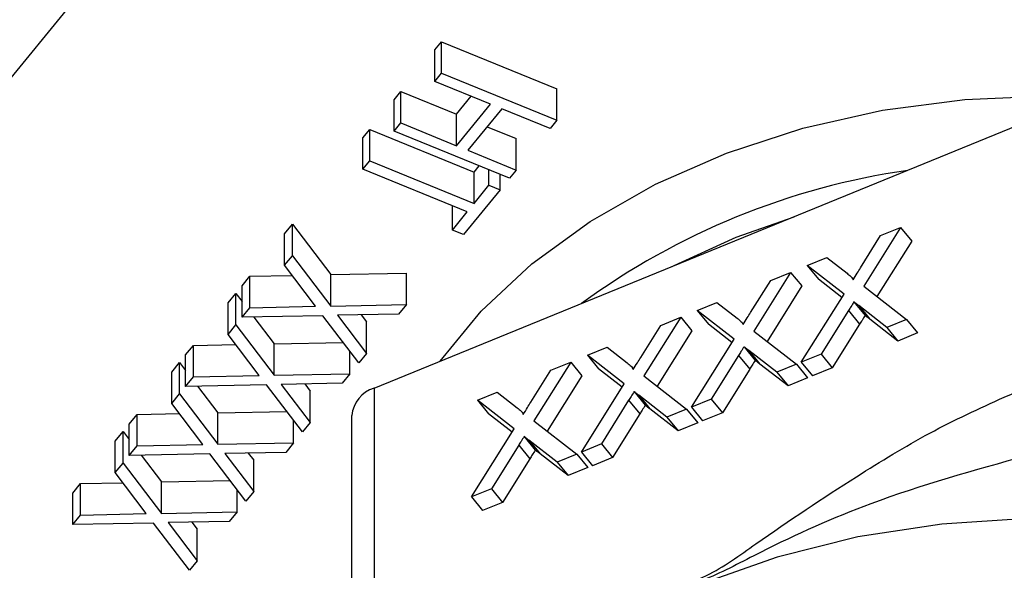
# Model space of a CAD drawing. Units: inches. Extents: x 0.5 to 21.5, y 0.5 to 16.8.
# Drawn here: x 11 to 11.3, y 10 to 10.2 of the extents above; entities that cross this region are included whole.
import ezdxf

# ---------------------------------------------------------------- set-up
doc = ezdxf.new("R2010")
doc.units = ezdxf.units.IN
doc.header["$MEASUREMENT"] = 0

msp = doc.modelspace()

# ---------------------------------------------------------------- linework, layer by layer
at = {"color": 7, "linetype": 'Continuous', "lineweight": 25}
for p, q in [((11.1013898734, 10.2710507702), (10.8576118691, 9.9724849098)), ((11.1381234405, 10.1502503947), (11.1403950751, 10.1530231542)), ((11.1381234405, 10.139643793), (11.1381234405, 10.1502503947)), ((11.1403950751, 10.1530231542), (11.1793463972, 10.1371132516)), ((11.1403950751, 10.1424165524), (11.1403950751, 10.1530231542)), ((11.1381234405, 10.139643793), (11.1403950751, 10.1424165524)), ((11.1403950751, 10.1424165524), (11.1793463972, 10.1265066499)), ((11.1569275271, 10.1319629306), (11.1381234405, 10.139643793)), ((11.1793463972, 10.1265066499), (11.1793463972, 10.1371132516)), ((11.1244215174, 10.1334736064), (11.1266931521, 10.1362463659)), ((11.1266931521, 10.1362463659), (11.1454972386, 10.1285655035)), ((11.1266931521, 10.1256397642), (11.1266931521, 10.1362463659)), ((11.1454972386, 10.1285655035), (11.1504348931, 10.134614962)), ((11.1244215174, 10.1228670047), (11.1244215174, 10.1334736064)), ((11.1454972386, 10.1179589017), (11.1569275271, 10.1319629306)), ((11.160740628, 10.1304076356), (11.1493103396, 10.1164036068)), ((11.1770747626, 10.1237338904), (11.160740628, 10.1304076356)), ((11.1454972386, 10.1179589017), (11.1454972386, 10.1285655035)), ((11.1176678776, 10.0361297811), (11.3376678776, 10.125944405)), ((11.1244215174, 10.1228670047), (11.1266931521, 10.1256397642)), ((11.1266931521, 10.1256397642), (11.1454972386, 10.1179589017)), ((11.1558025408, 10.124357647), (11.1656444742, 10.1203364633)), ((11.1793463972, 10.1265066499), (11.1770747626, 10.1237338904)), ((11.1139197146, 10.1206073886), (11.1162183924, 10.123418393)), ((11.1139197146, 10.1100007869), (11.1139197146, 10.1206073886)), ((11.1162183924, 10.123418393), (11.1513836569, 10.1090574112)), ((11.1162183924, 10.1128117913), (11.1162183924, 10.123418393)), ((11.1633728396, 10.1069571021), (11.1244215174, 10.1228670047)), ((11.1656444742, 10.1097298616), (11.1656444742, 10.1203364633)), ((11.1493103396, 10.1164036068), (11.1656444742, 10.1097298616)), ((11.1139197146, 10.1100007869), (11.1162183924, 10.1128117913)), ((11.1162183924, 10.1128117913), (11.1513836569, 10.0984508095)), ((11.1513836569, 10.1090574112), (11.1530967323, 10.1111544401)), ((11.149084979, 10.0956398051), (11.1139197146, 10.1100007869)), ((11.1513836569, 10.0984508095), (11.1513836569, 10.1090574112)), ((11.1564137049, 10.1046082478), (11.1564137049, 10.1097996026)), ((11.1601997626, 10.103059327), (11.1601997626, 10.1082531645)), ((11.1656444742, 10.1097298616), (11.1633728396, 10.1069571021)), ((11.1513836569, 10.0984508095), (11.1564137049, 10.1046082478)), ((11.1564137049, 10.1046082478), (11.1601997626, 10.103059327)), ((11.1601997626, 10.103059327), (11.1478590174, 10.0879461944)), ((11.1440729597, 10.0894951152), (11.1440729597, 10.0976866407)), ((11.1440729597, 10.0894951152), (11.149084979, 10.0956398051)), ((11.0874894261, 10.08823229), (11.0901216376, 10.0914512406)), ((11.0901216376, 10.0914512406), (11.1030302915, 10.0744768534)), ((11.0901216376, 10.0808446389), (11.0901216376, 10.0914512406)), ((11.0874894261, 10.0776256883), (11.0874894261, 10.08823229)), ((11.1478590174, 10.0879461944), (11.1440729597, 10.0894951152)), ((11.2817760772, 10.0767919015), (11.2885523096, 10.0876215988)), ((11.2952660883, 10.0903624875), (11.2828612112, 10.0705484121)), ((11.2885523096, 10.0876215988), (11.2952660883, 10.0903624875)), ((11.2952660883, 10.0903624875), (11.2990160883, 10.0857696942)), ((11.2990160883, 10.0857696942), (11.2873185997, 10.0670855171)), ((11.0874894261, 10.0776256883), (11.0901216376, 10.0808446389)), ((11.0901216376, 10.0808446389), (11.1030302915, 10.0638702517)), ((11.0979551713, 10.0637682651), (11.0874894261, 10.0776256883)), ((11.2637893957, 10.0775121815), (11.2704094938, 10.0802148252)), ((11.2761942728, 10.0678776392), (11.2637893957, 10.0775121815)), ((11.2637893957, 10.0775121815), (11.2675393957, 10.0729193883)), ((11.2704094938, 10.0802148252), (11.2772091464, 10.0749338339)), ((11.073147479, 10.07067148), (11.0757796905, 10.0738904307)), ((11.0757796905, 10.0738904307), (11.0900746111, 10.0742027114)), ((11.0757796905, 10.063283829), (11.0757796905, 10.0738904307)), ((11.1030302915, 10.0744768534), (11.1285771665, 10.074942167)), ((11.1030302915, 10.0638702517), (11.1030302915, 10.0744768534)), ((11.1285771665, 10.0643355653), (11.1285771665, 10.074942167)), ((11.2581824364, 10.07522315), (11.2457775593, 10.0554090746)), ((11.2514686577, 10.0724822613), (11.2581824364, 10.07522315)), ((11.2581824364, 10.07522315), (11.2619324364, 10.0706303567)), ((11.073147479, 10.0600648783), (11.073147479, 10.07067148)), ((11.2446924253, 10.061652564), (11.2514686577, 10.0724822613)), ((11.2619324364, 10.0706303567), (11.2502349478, 10.0519461796)), ((11.2754863747, 10.0667471784), (11.2675393957, 10.0729193883)), ((11.2793337101, 10.0728892549), (11.2789261128, 10.0733884577)), ((11.2828612112, 10.0705484121), (11.2972646085, 10.0593585747)), ((11.0684509646, 10.0649150318), (11.0710831761, 10.0681339825)), ((11.0710831761, 10.0681339825), (11.073147479, 10.065419503)), ((11.0710831761, 10.0575273808), (11.0710831761, 10.0681339825)), ((11.2617908756, 10.0448764839), (11.2761942728, 10.0678776392)), ((11.0684509646, 10.0543084301), (11.0684509646, 10.0649150318)), ((11.1030302915, 10.0638702517), (11.1285771665, 10.0643355653)), ((11.1285771665, 10.0643355653), (11.1259539694, 10.0611166147)), ((11.2267057438, 10.062372844), (11.2333258419, 10.0650754877)), ((11.2333258419, 10.0650754877), (11.2401254944, 10.0597944964)), ((11.2795511622, 10.0652642337), (11.2833011622, 10.0606714404)), ((11.2906367037, 10.056652744), (11.2811515396, 10.0640244596)), ((11.2811515396, 10.0640244596), (11.2849015396, 10.0594316664)), ((11.073147479, 10.0600648783), (11.0757796905, 10.063283829)), ((11.1003620222, 10.0606066819), (11.073147479, 10.0600648783)), ((11.0757796905, 10.063283829), (11.0979551713, 10.0637682651)), ((11.1125405078, 10.0446967793), (11.1003620222, 10.0606066819)), ((11.1259539694, 10.0611166147), (11.1053740415, 10.0607341651)), ((11.1053740415, 10.0607341651), (11.1151366617, 10.047877485)), ((11.1133160104, 10.0608817556), (11.1151366617, 10.0584840867)), ((11.2391106209, 10.0527383017), (11.2267057438, 10.062372844)), ((11.2267057438, 10.062372844), (11.2304557438, 10.0577800508)), ((11.2777165831, 10.0623289332), (11.2684968475, 10.0476141855)), ((11.2777165831, 10.0623289332), (11.2814665831, 10.0577361399)), ((11.0684509646, 10.0543084301), (11.0710831761, 10.0575273808)), ((11.0710831761, 10.0575273808), (11.0839918299, 10.0405529935)), ((11.077158823, 10.0601447386), (11.0839918299, 10.0511595952)), ((11.1151366617, 10.047877485), (11.1151366617, 10.0584840867)), ((11.2076087734, 10.0465132265), (11.2143850058, 10.0573429238)), ((11.2210987845, 10.0600838125), (11.2086939074, 10.0402697371)), ((11.2143850058, 10.0573429238), (11.2210987845, 10.0600838125)), ((11.2210987845, 10.0600838125), (11.2248487845, 10.0554910192)), ((11.2384027227, 10.0516078409), (11.2304557438, 10.0577800508)), ((11.2422500582, 10.0577499174), (11.2418424609, 10.0582491202)), ((11.2814665831, 10.0577361399), (11.2722468475, 10.0430213922)), ((11.2943867037, 10.0520599507), (11.2849015396, 10.0594316664)), ((11.2972646085, 10.0593585747), (11.2906367037, 10.056652744)), ((11.2972646085, 10.0593585747), (11.3010146085, 10.0547657815)), ((11.0789167097, 10.040451007), (11.0684509646, 10.0543084301)), ((11.2248487845, 10.0554910192), (11.2131512959, 10.0368068421)), ((11.2457775593, 10.0554090746), (11.2601809565, 10.0442192372)), ((11.2906367037, 10.056652744), (11.2943867037, 10.0520599507)), ((11.3010146085, 10.0547657815), (11.2943867037, 10.0520599507)), ((11.056741229, 10.0505731726), (11.0710361496, 10.0508854533)), ((11.0839918299, 10.0511595952), (11.107268908, 10.0515835666)), ((11.0839918299, 10.0405529935), (11.0839918299, 10.0511595952)), ((11.2247072237, 10.0297371464), (11.2391106209, 10.0527383017)), ((11.0541090174, 10.0473542219), (11.056741229, 10.0505731726)), ((11.0541090174, 10.0367476202), (11.0541090174, 10.0473542219)), ((11.056741229, 10.0399665708), (11.056741229, 10.0505731726)), ((11.1095387049, 10.0410183072), (11.1095387049, 10.0486183171)), ((11.1151366617, 10.047877485), (11.1125405078, 10.0446967793)), ((11.1896220919, 10.0472335065), (11.19624219, 10.0499361502)), ((11.19624219, 10.0499361502), (11.2030418425, 10.0446551589)), ((11.2424675103, 10.0501248962), (11.2462175103, 10.0455321029)), ((11.2535530518, 10.0415134065), (11.2440678877, 10.0488851221)), ((11.2440678877, 10.0488851221), (11.2478178877, 10.0442923289)), ((11.2684968475, 10.0476141855), (11.2617908756, 10.0448764839)), ((11.2684968475, 10.0476141855), (11.2722468475, 10.0430213922)), ((11.049412503, 10.0415977737), (11.0520447146, 10.0448167244)), ((11.0520447146, 10.0448167244), (11.0541090174, 10.0421022448)), ((11.0520447146, 10.0342101226), (11.0520447146, 10.0448167244)), ((11.1840151326, 10.044944475), (11.1716102555, 10.0251303996)), ((11.1773013539, 10.0422035863), (11.1840151326, 10.044944475)), ((11.1840151326, 10.044944475), (11.1877651326, 10.0403516817)), ((11.202026969, 10.0375989642), (11.1896220919, 10.0472335065)), ((11.1896220919, 10.0472335065), (11.1933720919, 10.0426407133)), ((11.2406329312, 10.0471895957), (11.2314131956, 10.032474848)), ((11.2406329312, 10.0471895957), (11.2443829312, 10.0425968024)), ((11.2573030518, 10.0369206132), (11.2478178877, 10.0442923289)), ((11.2601809565, 10.0442192372), (11.2535530518, 10.0415134065)), ((11.2601809565, 10.0442192372), (11.2639309565, 10.039626444)), ((11.2617908756, 10.0448764839), (11.2655408756, 10.0402836907)), ((11.049412503, 10.030991172), (11.049412503, 10.0415977737)), ((11.0839918299, 10.0405529935), (11.1095387049, 10.0410183072)), ((11.1095387049, 10.0410183072), (11.1069155078, 10.0377993565)), ((11.1705251215, 10.031373889), (11.1773013539, 10.0422035863)), ((11.2013190708, 10.0364685034), (11.1933720919, 10.0426407133)), ((11.2051664063, 10.0426105799), (11.204758809, 10.0431097827)), ((11.2443829312, 10.0425968024), (11.2351631956, 10.0278820548)), ((11.2535530518, 10.0415134065), (11.2573030518, 10.0369206132)), ((11.2722468475, 10.0430213922), (11.2655408756, 10.0402836907)), ((11.0541090174, 10.0367476202), (11.056741229, 10.0399665708)), ((11.056741229, 10.0399665708), (11.0789167097, 10.040451007)), ((11.1069155078, 10.0377993565), (11.0863355799, 10.037416907)), ((11.0863355799, 10.037416907), (11.0960982001, 10.0245602269)), ((11.0942775489, 10.0375644975), (11.0960982001, 10.0351668286)), ((11.1877651326, 10.0403516817), (11.176067644, 10.0216675046)), ((11.1876235718, 10.0145978089), (11.202026969, 10.0375989642)), ((11.2086939074, 10.0402697371), (11.2230973046, 10.0290798997)), ((11.2639309565, 10.039626444), (11.2573030518, 10.0369206132)), ((11.049412503, 10.030991172), (11.0520447146, 10.0342101226)), ((11.0520447146, 10.0342101226), (11.0649533684, 10.0172357354)), ((11.0813235607, 10.0372894238), (11.0541090174, 10.0367476202)), ((11.0581203615, 10.0368274805), (11.0649533684, 10.0278423371)), ((11.0935020463, 10.0213795212), (11.0813235607, 10.0372894238)), ((11.0960982001, 10.0245602269), (11.0960982001, 10.0351668286)), ((11.1176678776, 10.0361297811), (11.1176678776, 9.9463272199)), ((11.15253844, 10.032094169), (11.159158538, 10.0347968127)), ((11.159158538, 10.0347968127), (11.1659581906, 10.0295158214)), ((11.2053838584, 10.0349855587), (11.2091338584, 10.0303927654)), ((11.3302648478, 10.0331195696), (11.3376678776, 10.0361418438)), ((11.0598782482, 10.0171337488), (11.049412503, 10.030991172)), ((11.1649433171, 10.0224596267), (11.15253844, 10.032094169)), ((11.15253844, 10.032094169), (11.15628844, 10.0275013758)), ((11.2035492793, 10.0320502582), (11.1943295437, 10.0173355105)), ((11.2035492793, 10.0320502582), (11.2072992793, 10.0274574649)), ((11.2164693999, 10.026374069), (11.2069842358, 10.0337457846)), ((11.2069842358, 10.0337457846), (11.2107342358, 10.0291529914)), ((11.2314131956, 10.032474848), (11.2247072237, 10.0297371464)), ((11.2314131956, 10.032474848), (11.2351631956, 10.0278820548)), ((11.0377027674, 10.0272559144), (11.0519976881, 10.0275681952)), ((11.0649533684, 10.0278423371), (11.0882304465, 10.0282663084)), ((11.0649533684, 10.0172357354), (11.0649533684, 10.0278423371)), ((11.1642354189, 10.0213291659), (11.15628844, 10.0275013758)), ((11.1680827544, 10.0274712424), (11.1676751571, 10.0279704452)), ((11.2072992793, 10.0274574649), (11.1980795437, 10.0127427173)), ((11.2202193999, 10.0217812757), (11.2107342358, 10.0291529914)), ((11.2230973046, 10.0290798997), (11.2164693999, 10.026374069)), ((11.2230973046, 10.0290798997), (11.2268473046, 10.0244871065)), ((11.2247072237, 10.0297371464), (11.2284572237, 10.0251443532)), ((11.2351631956, 10.0278820548), (11.2284572237, 10.0251443532)), ((11.0350705559, 10.0240369638), (11.0377027674, 10.0272559144)), ((11.0350705559, 10.0134303621), (11.0350705559, 10.0240369638)), ((11.0377027674, 10.0166493127), (11.0377027674, 10.0272559144)), ((11.0905002434, 10.0177010491), (11.0905002434, 10.025301059)), ((11.0960982001, 10.0245602269), (11.0935020463, 10.0213795212)), ((11.1101678776, 9.9371416334), (11.1101678776, 10.0269441946)), ((11.1716102555, 10.0251303996), (11.1860136527, 10.0139405623)), ((11.2164693999, 10.026374069), (11.2202193999, 10.0217812757)), ((11.2268473046, 10.0244871065), (11.2202193999, 10.0217812757)), ((11.0303740415, 10.0182805156), (11.033006253, 10.0214994662)), ((11.033006253, 10.0214994662), (11.0350705559, 10.0187849867)), ((11.033006253, 10.0108928645), (11.033006253, 10.0214994662)), ((11.1505399198, 9.9994584714), (11.1649433171, 10.0224596267)), ((11.0303740415, 10.0076739139), (11.0303740415, 10.0182805156)), ((11.0649533684, 10.0172357354), (11.0905002434, 10.0177010491)), ((11.0905002434, 10.0177010491), (11.0878770463, 10.0144820984)), ((11.1683002064, 10.0198462212), (11.1720502064, 10.0152534279)), ((11.179385748, 10.0112347315), (11.1699005839, 10.0186064471)), ((11.1699005839, 10.0186064471), (11.1736505839, 10.0140136539)), ((11.0350705559, 10.0134303621), (11.0377027674, 10.0166493127)), ((11.0377027674, 10.0166493127), (11.0598782482, 10.0171337488)), ((11.0878770463, 10.0144820984), (11.0672971184, 10.0140996488)), ((11.0672971184, 10.0140996488), (11.0770597386, 10.0012429687)), ((11.0752390873, 10.0142472394), (11.0770597386, 10.0118495705)), ((11.1664656274, 10.0169109207), (11.1572458918, 10.002196173)), ((11.1664656274, 10.0169109207), (11.1702156274, 10.0123181274)), ((11.1943295437, 10.0173355105), (11.1876235718, 10.0145978089)), ((11.1876235718, 10.0145978089), (11.1913735718, 10.0100050157)), ((11.1943295437, 10.0173355105), (11.1980795437, 10.0127427173)), ((11.0303740415, 10.0076739139), (11.033006253, 10.0108928645)), ((11.033006253, 10.0108928645), (11.0459149069, 9.9939184773)), ((11.0622850992, 10.0139721656), (11.0350705559, 10.0134303621)), ((11.0390819, 10.0135102223), (11.0459149069, 10.004525079)), ((11.0744635847, 9.9980622631), (11.0622850992, 10.0139721656)), ((11.0770597386, 10.0012429687), (11.0770597386, 10.0118495705)), ((11.1702156274, 10.0123181274), (11.1609958918, 9.9976033798)), ((11.183135748, 10.0066419382), (11.1736505839, 10.0140136539)), ((11.1860136527, 10.0139405623), (11.179385748, 10.0112347315)), ((11.179385748, 10.0112347315), (11.183135748, 10.0066419382)), ((11.1860136527, 10.0139405623), (11.1897636527, 10.009347769)), ((11.1980795437, 10.0127427173), (11.1913735718, 10.0100050157)), ((11.0408397867, 9.9938164907), (11.0303740415, 10.0076739139)), ((11.1897636527, 10.009347769), (11.183135748, 10.0066419382)), ((11.0186643059, 10.0039386563), (11.0329592265, 10.0042509371)), ((11.0459149069, 10.004525079), (11.069191985, 10.0049490503)), ((11.0459149069, 9.9939184773), (11.0459149069, 10.004525079)), ((11.0160320944, 10.0007197057), (11.0186643059, 10.0039386563)), ((11.0186643059, 9.9933320546), (11.0186643059, 10.0039386563)), ((11.0714617819, 9.9943837909), (11.0714617819, 10.0019838009)), ((11.0770597386, 10.0012429687), (11.0744635847, 9.9980622631)), ((11.1572458918, 10.002196173), (11.1505399198, 9.9994584714)), ((11.1572458918, 10.002196173), (11.1609958918, 9.9976033798)), ((11.0160320944, 9.9901131039), (11.0160320944, 10.0007197057)), ((11.1505399198, 9.9994584714), (11.1542899198, 9.9948656782)), ((11.1609958918, 9.9976033798), (11.1542899198, 9.9948656782)), ((11.0459149069, 9.9939184773), (11.0714617819, 9.9943837909)), ((11.0714617819, 9.9943837909), (11.0688385847, 9.9911648403)), ((11.0160320944, 9.9901131039), (11.0186643059, 9.9933320546)), ((11.0186643059, 9.9933320546), (11.0408397867, 9.9938164907)), ((11.0688385847, 9.9911648403), (11.0482586569, 9.9907823907)), ((11.0562006258, 9.9909299812), (11.0580212771, 9.9885323123)), ((11.0432466376, 9.9906549075), (11.0160320944, 9.9901131039)), ((11.0554251232, 9.9747450049), (11.0432466376, 9.9906549075)), ((11.0482586569, 9.9907823907), (11.0580212771, 9.9779257106)), ((11.0580212771, 9.9779257106), (11.0580212771, 9.9885323123)), ((11.0580212771, 9.9779257106), (11.0554251232, 9.9747450049))]:
    msp.add_line(p, q, dxfattribs=at)
at = {"color": 8, "linetype": 'Continuous', "lineweight": 25, "flags": 128}
msp.add_lwpolyline([(11.1399868672, 10.0452414705), (11.1538270175, 10.062136894), (11.1708579278, 10.0780839692), (11.1905311993, 10.0924302703), (11.2125486052, 10.1049583219), (11.236576384, 10.1154782117), (11.2622502992, 10.1238304688), (11.2891811604, 10.1298884815), (11.3169607231, 10.1335604165), (11.3451678776, 10.134790611)], dxfattribs=at)
at = {"color": 7, "linetype": 'Continuous', "lineweight": 25, "flags": 128}
for points in [[(11.217614514, 10.0769328246), (11.2398072911, 10.0870916386), (11.2593718762, 10.0939801963)], [(11.3379350348, 9.9922059362), (11.3091407429, 9.9903192451), (11.2808925856, 9.9859447701), (11.2536187762, 9.9791488237), (11.2277327579, 9.9700344255), (11.2036269363, 9.9587397405), (11.1816667311, 9.9454359846), (11.1621850366, 9.9303248293), (11.1454771755, 9.9136353441), (11.1317964218, 9.8956205248), (11.1213501619, 9.8765534575), (11.1142967504, 9.8567231796), (11.1107431099, 9.836430298), (11.1103065821, 9.8247570212)]]:
    msp.add_lwpolyline(points, dxfattribs=at)
at = {"color": 8, "linetype": 'Continuous', "lineweight": 25}
msp.add_arc((11.3329116259, 9.8662299577), 0.2459382661032024, 98.225300233, 126.1900083642, dxfattribs=at)
at = {"color": 7, "linetype": 'Continuous', "lineweight": 25}
msp.add_arc((11.1207684663, 10.0259435056), 0.0106477161968498, 106.9296644861, 174.6072945467, dxfattribs=at)
for points, knots in [([(11.27720914635022, 10.07493383393056), (11.27764656088647, 10.07457085693417), (11.27825580437822, 10.07406529217951), (11.2790070611216, 10.07337767521945), (11.2791566670357, 10.07294193917448), (11.27923108667096, 10.0727251875993)], [0, 0, 0, 0, 0.5612769132803113, 0.7817625573786173, 1, 1, 1, 1]), ([(11.27923108667096, 10.0727251875993), (11.27970579546656, 10.07348436159158), (11.28055348986945, 10.07484002963489), (11.2814025087937, 10.0761954961156), (11.28177607719049, 10.07679190147908)], [0, 0, 0, 0, 0.5599999174015676, 1, 1, 1, 1]), ([(11.27955116216574, 10.06526423368663), (11.27920616402321, 10.06471669236103), (11.27859009768094, 10.06373894280206), (11.27798348966265, 10.06275976833971), (11.27771658311025, 10.06232893315114)], [0, 0, 0, 0, 0.5600016083602457, 1, 1, 1, 1]), ([(11.28115153963968, 10.06402445962767), (11.28085148844175, 10.06425460725482), (11.28031568250401, 10.06466558533466), (11.27978476568996, 10.06508131328833), (11.27955116216574, 10.06526423368663)], [0, 0, 0, 0, 0.5599997626132309, 1, 1, 1, 1]), ([(11.24214743476531, 10.05758585010466), (11.24262214356091, 10.05834502409694), (11.24346983796381, 10.05970069214026), (11.24431885688805, 10.06105615862097), (11.24469242528485, 10.06165256398444)], [0, 0, 0, 0, 0.559999917401614, 1, 1, 1, 1]), ([(11.28330116216574, 10.06067144041891), (11.28295616402321, 10.06012389909331), (11.28234009768094, 10.05914614953434), (11.28173348966265, 10.05816697507199), (11.28146658311025, 10.05773613988343)], [0, 0, 0, 0, 0.5600016083602649, 1, 1, 1, 1]), ([(11.28490153963968, 10.05943166635995), (11.28460148844175, 10.0596618139871), (11.28406568250401, 10.06007279206695), (11.28353476568996, 10.06048852002061), (11.28330116216574, 10.06067144041891)], [0, 0, 0, 0, 0.5599997626132143, 0.9999999999999999, 0.9999999999999999, 0.9999999999999999, 0.9999999999999999]), ([(11.24012549444458, 10.05979449643592), (11.24056290898082, 10.05943151943954), (11.24117215247258, 10.05892595468487), (11.24192340921596, 10.05823833772481), (11.24207301513005, 10.05780260167984), (11.24214743476531, 10.05758585010466)], [0, 0, 0, 0, 0.5612769132803301, 0.7817625573786142, 1, 1, 1, 1]), ([(11.2424675102601, 10.05012489619199), (11.24212251211757, 10.04957735486639), (11.2415064457753, 10.04859960530742), (11.24089983775701, 10.04762043084507), (11.24063293120461, 10.04718959565651)], [0, 0, 0, 0, 0.5600016083602013, 1, 1, 1, 1]), ([(11.24406788773404, 10.04888512213303), (11.2437678365361, 10.04911526976018), (11.24323203059837, 10.04952624784003), (11.24270111378432, 10.04994197579369), (11.2424675102601, 10.05012489619199)], [0, 0, 0, 0, 0.5599997626134009, 1, 1, 1, 1]), ([(11.20304184253894, 10.04465515894129), (11.20347925707518, 10.0442921819449), (11.20408850056694, 10.04378661719024), (11.20483975731032, 10.04309900023018), (11.20498936322441, 10.0426632641852), (11.20506378285967, 10.04244651261003)], [0, 0, 0, 0, 0.5612769132802813, 0.7817625573786253, 1, 1, 1, 1]), ([(11.20506378285967, 10.04244651261003), (11.20553849165527, 10.04320568660231), (11.20638618605816, 10.04456135464562), (11.20723520498241, 10.04591682112633), (11.20760877337921, 10.04651322648981)], [0, 0, 0, 0, 0.5599999174016138, 1, 1, 1, 1]), ([(11.2462175102601, 10.04553210292427), (11.24587251211757, 10.04498456159868), (11.24525644577529, 10.0440068120397), (11.24464983775701, 10.04302763757735), (11.24438293120461, 10.04259680238879)], [0, 0, 0, 0, 0.5600016083602007, 0.9999999999999999, 0.9999999999999999, 0.9999999999999999, 0.9999999999999999]), ([(11.24781788773404, 10.04429232886531), (11.2475178365361, 10.04452247649246), (11.24698203059837, 10.04493345457231), (11.24645111378432, 10.04534918252597), (11.2462175102601, 10.04553210292427)], [0, 0, 0, 0, 0.559999762613317, 1, 1, 1, 1]), ([(11.20538385835446, 10.03498555869736), (11.20503886021193, 10.03443801737176), (11.20442279386965, 10.03346026781278), (11.20381618585137, 10.03248109335044), (11.20354927929897, 10.03205025816187)], [0, 0, 0, 0, 0.5600016083602685, 1, 1, 1, 1]), ([(11.2069842358284, 10.0337457846384), (11.20668418463046, 10.03397593226555), (11.20614837869273, 10.03438691034539), (11.20561746187868, 10.03480263829906), (11.20538385835446, 10.03498555869736)], [0, 0, 0, 0, 0.5599997626132303, 0.9999999999999999, 0.9999999999999999, 0.9999999999999999, 0.9999999999999999]), ([(11.12507090736271, 9.949349494176335), (11.13518994476673, 9.952891431451384), (11.15547418164152, 9.959991463975637), (11.18540382714531, 9.965249291319623), (11.20675030281479, 9.967854886700191), (11.22100880390192, 9.970037109226894), (11.22592825368897, 9.971143736201967), (11.23491835986372, 9.975340722247829), (11.25222774197934, 9.987948876137972), (11.27700256420405, 10.00432429070403), (11.30497303220076, 10.0215728293536), (11.32184294276643, 10.02927462814532), (11.33026484781309, 10.03311956957875)], [0, 0, 0, 0, 0.14363656340108, 0.2879283828666094, 0.4397986380083851, 0.4646257468873564, 0.5005297029341281, 0.5101057747896455, 0.5921804752331976, 0.7605878407901274, 0.8804791250060462, 1, 1, 1, 1]), ([(11.16798013095403, 10.02730717511539), (11.16845483974963, 10.02806634910767), (11.16930253415252, 10.02942201715099), (11.17015155307677, 10.0307774836317), (11.17052512147357, 10.03137388899517)], [0, 0, 0, 0, 0.5599999174015743, 1, 1, 1, 1]), ([(11.1659581906333, 10.02951582144665), (11.16639560516954, 10.02915284445027), (11.1670048486613, 10.0286472796956), (11.16775610540468, 10.02795966273554), (11.16790571131877, 10.02752392669057), (11.16798013095403, 10.02730717511539)], [0, 0, 0, 0, 0.5612769132802939, 0.7817625573785596, 1, 1, 1, 1]), ([(11.20913385835446, 10.03039276542964), (11.20878886021193, 10.02984522410404), (11.20817279386965, 10.02886747454506), (11.20756618585137, 10.02788830008272), (11.20729927929897, 10.02745746489415)], [0, 0, 0, 0, 0.5600016083602299, 1, 1, 1, 1]), ([(11.2107342358284, 10.02915299137068), (11.21043418463046, 10.02938313899783), (11.20989837869273, 10.02979411707767), (11.20936746187868, 10.03020984503134), (11.20913385835446, 10.03039276542964)], [0, 0, 0, 0, 0.5599997626132581, 1, 1, 1, 1]), ([(11.16830020644882, 10.01984622120272), (11.16795520830629, 10.01929867987712), (11.16733914196401, 10.01832093031815), (11.16673253394573, 10.0173417558558), (11.16646562739333, 10.01691092066724)], [0, 0, 0, 0, 0.5600016083602498, 1, 1, 1, 1]), ([(11.16990058392276, 10.01860644714376), (11.16960053272482, 10.01883659477091), (11.16906472678709, 10.01924757285076), (11.16853380997304, 10.01966330080442), (11.16830020644882, 10.01984622120272)], [0, 0, 0, 0, 0.5599997626132849, 1, 1, 1, 1]), ([(11.17205020644882, 10.015253427935), (11.17170520830629, 10.0147058866094), (11.17108914196401, 10.01372813705043), (11.17048253394573, 10.01274896258809), (11.17021562739333, 10.01231812739952)], [0, 0, 0, 0, 0.5600016083602655, 0.9999999999999999, 0.9999999999999999, 0.9999999999999999, 0.9999999999999999]), ([(11.17365058392276, 10.01401365387604), (11.17335053272482, 10.01424380150319), (11.17281472678709, 10.01465477958304), (11.17228380997304, 10.0150705075367), (11.17205020644882, 10.015253427935)], [0, 0, 0, 0, 0.5599997626132303, 0.9999999999999999, 0.9999999999999999, 0.9999999999999999, 0.9999999999999999]), ([(11.33776484781309, 10.01332738132551), (11.32005606903383, 10.00841025810774), (11.28925358896777, 9.999857461114459), (11.25383782361177, 9.984089486168926), (11.23242347559663, 9.97254010203641), (11.21051060767485, 9.964911561844193), (11.18639341775916, 9.957384988416344), (11.15752472848544, 9.944770507955585), (11.14088564224547, 9.934626419025896), (11.13257090736271, 9.929557305923101)], [0, 0, 0, 0, 0.2317440735479526, 0.4030934202109062, 0.490848075202032, 0.537718706494322, 0.7191353730019656, 0.8596488486353211, 0.9999999999999999, 0.9999999999999999, 0.9999999999999999, 0.9999999999999999])]:
    msp.add_open_spline(points, degree=3, knots=knots, dxfattribs=at)

doc.saveas('drawing.dxf')
